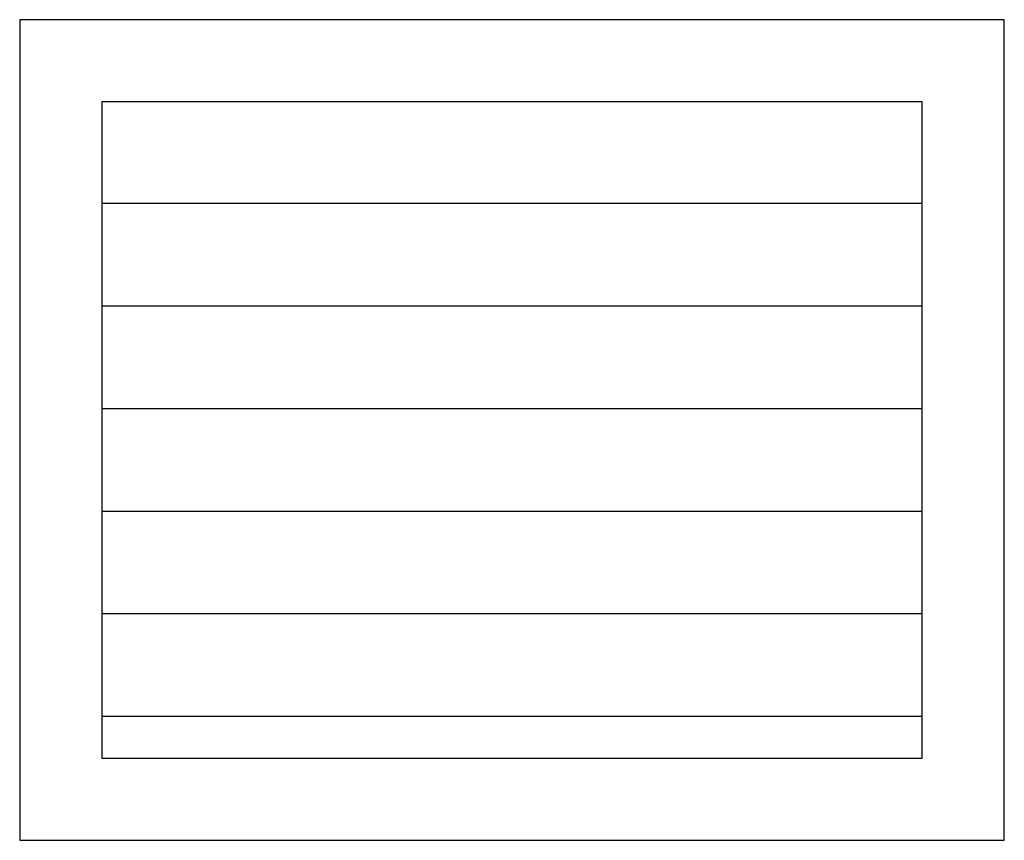
# Model space of a CAD drawing. Units: inches. Extents: x 17813 to 18413, y 6469 to 6969.
import ezdxf

# ---------------------------------------------------------------- set-up
doc = ezdxf.new("R2010")
doc.units = ezdxf.units.IN
doc.header["$MEASUREMENT"] = 0
doc.layers.add('freecads.com', color=7, linetype='Continuous')

msp = doc.modelspace()

# ---------------------------------------------------------------- linework, layer by layer
at = {"layer": 'freecads.com', "ltscale": 0.01}
for p, q in [((18413.46, 6968.98), (17813.46, 6968.98)), ((17813.46, 6968.98), (17813.46, 6468.98)), ((18413.46, 6468.98), (18413.46, 6968.98)), ((18363.46, 6918.98), (17863.46, 6918.98)), ((17863.46, 6918.98), (17863.46, 6518.98)), ((18363.46, 6518.98), (18363.46, 6918.98)), ((18363.46, 6856.91), (17863.46, 6856.91)), ((18363.46, 6794.41), (17863.46, 6794.41)), ((18363.46, 6731.91), (17863.46, 6731.91)), ((18363.46, 6669.41), (17863.46, 6669.41)), ((18363.46, 6606.91), (17863.46, 6606.91)), ((18363.46, 6544.41), (17863.46, 6544.41)), ((17863.46, 6518.98), (18363.46, 6518.98)), ((17813.46, 6468.98), (18413.46, 6468.98))]:
    msp.add_line(p, q, dxfattribs=at)

doc.saveas('drawing.dxf')
